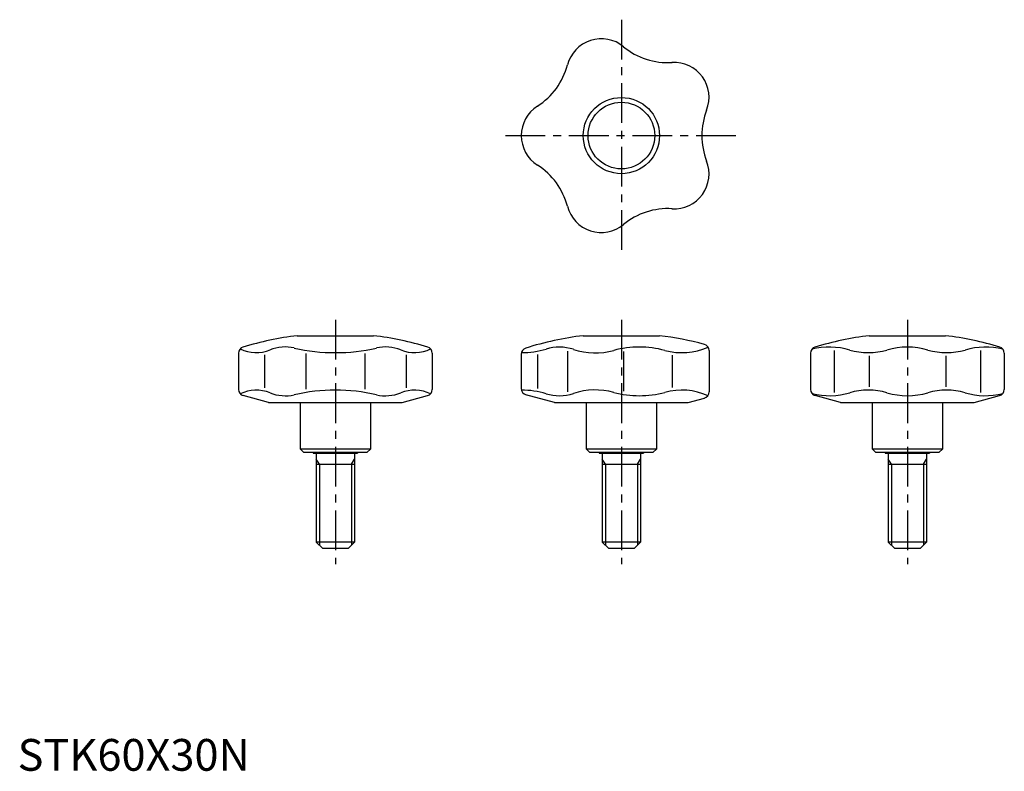
# Model space of a CAD drawing. Extents: x 1 to 310, y 0 to 236.
import ezdxf

# ---------------------------------------------------------------- set-up
doc = ezdxf.new("R2010")
doc.units = 0
doc.header["$LTSCALE"] = 10
doc.header["$MEASUREMENT"] = 0
doc.linetypes.add('CENTER', pattern=[2, 1.25, -0.25, 0.25, -0.25])
doc.layers.get('0').update_dxf_attribs({"linetype": 'CONTINUOUS'})
doc.layers.add('1', color=1, linetype='CENTER')
doc.layers.add('3', color=3, linetype='CONTINUOUS')
doc.styles.add('Standard1', font='ARIAL.TTF')

msp = doc.modelspace()

# ---------------------------------------------------------------- linework, layer by layer
for p, q in [((88, 137), (112, 137)), ((178, 137), (202, 137)), ((268, 137), (292, 137)), ((69.5, 131.49), (69.5, 120.08)), ((77.73, 130.93), (77.73, 120.58)), ((90.73, 131.39), (90.73, 120.12)), ((109.27, 131.39), (109.27, 120.12)), ((122.27, 130.93), (122.27, 120.58)), ((130.5, 131.49), (130.5, 120.08)), ((158.5, 131.18), (158.5, 120.35)), ((163.58, 131.11), (163.58, 120.4)), ((173.02, 132.15), (173.02, 119.35)), ((190.65, 131.99), (190.65, 119.52)), ((205.93, 130.87), (205.93, 120.64)), ((217.58, 132.32), (217.58, 119.3)), ((249.5, 131.49), (249.5, 120.08)), ((256.95, 132.35), (256.95, 119.15)), ((267.95, 130.65), (267.95, 120.85)), ((292.05, 130.65), (292.05, 120.85)), ((303.05, 132.35), (303.05, 119.15)), ((310.5, 131.49), (310.5, 120.08)), ((79, 116), (70.99, 118.15)), ((121, 116), (129.01, 118.15)), ((169, 116), (159.98, 118.42)), ((259, 116), (250.99, 118.15)), ((301, 116), (309.01, 118.15)), ((79, 116), (121, 116)), ((89, 101.3), (89, 116)), ((111, 116), (111, 101.3)), ((169, 116), (211, 116)), ((179, 101.3), (179, 116)), ((201, 116), (201, 101.3)), ((211, 116), (216.1, 117.37)), ((259, 116), (301, 116)), ((269, 101.3), (269, 116)), ((291, 116), (291, 101.3)), ((111, 101.3), (89, 101.3)), ((89, 101.3), (90, 100.3)), ((90, 100.3), (110, 100.3)), ((93, 100.3), (93, 100)), ((93, 100), (107, 100)), ((94, 100), (94, 72)), ((106, 100), (106, 72)), ((107, 100.3), (107, 100)), ((110, 100.3), (111, 101.3)), ((201, 101.3), (179, 101.3)), ((179, 101.3), (180, 100.3)), ((180, 100.3), (200, 100.3)), ((183, 100.3), (183, 100)), ((183, 100), (197, 100)), ((184, 100), (184, 72)), ((196, 100), (196, 72)), ((197, 100.3), (197, 100)), ((200, 100.3), (201, 101.3)), ((269, 101.3), (270, 100.3)), ((291, 101.3), (269, 101.3)), ((270, 100.3), (290, 100.3)), ((273, 100.3), (273, 100)), ((273, 100), (287, 100)), ((274, 100), (274, 72)), ((286, 100), (286, 72)), ((287, 100.3), (287, 100)), ((290, 100.3), (291, 101.3)), ((94, 96.5), (106, 96.5)), ((184, 96.5), (196, 96.5)), ((274, 96.5), (286, 96.5)), ((96, 70), (94, 72)), ((106, 72), (94, 72)), ((104, 70), (106, 72)), ((186, 70), (184, 72)), ((196, 72), (184, 72)), ((194, 70), (196, 72)), ((286, 72), (274, 72)), ((276, 70), (274, 72)), ((284, 70), (286, 72)), ((104, 70), (96, 70)), ((194, 70), (186, 70)), ((284, 70), (276, 70))]:
    msp.add_line(p, q)
for radius in [12, 10.5]:
    msp.add_circle((190, 200), radius)
for centre, radius, start, end in [((183.67, 219.5), 11, 50.5838, 165.4161), ((204.62, 244.99), 22, 230.5839, 273.4162), ((151.73, 227.81), 22, 302.5839, 345.4162), ((206.58, 212.05), 11, 338.5838, 93.4161), ((169.5, 200), 11, 122.5838, 237.4161), ((237.31, 200), 22, 158.5839, 201.4162), ((151.73, 172.19), 22, 14.5839, 57.4162), ((206.58, 187.95), 11, 266.5838, 21.4161), ((183.67, 180.5), 11, 194.5838, 309.4161), ((204.62, 155.01), 22, 86.5839, 129.4162), ((100, 37.72), 100, 96.8921, 106.9048), ((100, 37.72), 100, 73.0952, 83.1079), ((190, 37.72), 100, 96.8921, 107.5189), ((190, 37.72), 100, 74.8664, 83.1079), ((280, 37.72), 100, 96.8921, 106.9048), ((280, 37.72), 100, 73.0952, 83.1079), ((71.5, 131.49), 2, 106.9048, 180), ((84.23, 120.69), 12.75, 77.1088, 112.1516), ((115.77, 120.69), 12.75, 67.8484, 102.8912), ((128.5, 131.49), 2, 0, 73.0952), ((170.45, 119.03), 14.38, 71.982, 106.7412), ((195.63, 102.21), 31.19, 75.0553, 104.9088), ((208.97, 152.2), 20.55, 255.0553, 293.8172), ((215.58, 132.32), 2, 0, 74.8664), ((251.5, 131.49), 2, 106.9048, 180), ((255.43, 110.4), 23, 73.7864, 103.8013), ((280, 110.4), 23, 73.7863, 106.2136), ((304.57, 110.4), 23, 76.1987, 106.2136), ((308.5, 131.49), 2, 0, 73.0952), ((75.13, 143.04), 11.39, 243.4449, 292.1516), ((100, 189.58), 57.93, 257.1089, 282.8911), ((124.87, 143.04), 11.39, 247.8484, 296.5551), ((160.5, 131.18), 2, 107.5189, 180), ((158.56, 158.56), 26.91, 270, 286.7412), ((181.83, 154.02), 22.43, 251.982, 284.9089), ((267.71, 152.65), 21, 253.7864, 286.2136), ((292.29, 152.65), 21, 253.7864, 286.2136), ((71.5, 120.08), 2, 180, 255), ((75.13, 108.46), 11.39, 67.8484, 116.5551), ((84.23, 130.82), 12.75, 247.8484, 282.8912), ((100, 61.92), 57.93, 77.1089, 102.8911), ((115.77, 130.82), 12.75, 257.1088, 292.1516), ((124.87, 108.46), 11.39, 63.4449, 112.1516), ((128.5, 120.08), 2, 285, 0), ((160.5, 120.35), 2, 180, 255), ((158.56, 92.94), 26.91, 73.2588, 90), ((170.45, 132.48), 14.38, 253.2588, 288.018), ((181.83, 97.48), 22.43, 75.0911, 108.018), ((195.63, 149.29), 31.19, 255.0912, 284.9447), ((208.97, 99.3), 20.55, 66.1828, 104.9447), ((215.58, 119.3), 2, 285, 0), ((251.5, 120.08), 2, 180, 255), ((255.43, 141.1), 23, 256.3725, 286.2136), ((267.71, 98.85), 21, 73.7864, 106.2136), ((280, 141.1), 23, 253.7864, 286.2137), ((292.29, 98.85), 21, 73.7864, 106.2136), ((304.57, 141.1), 23, 253.7864, 283.6275), ((308.5, 120.08), 2, 285, 0)]:
    msp.add_arc(centre, radius, start, end)
at = {"layer": '1'}
for p, q in [((190, 236.5), (190, 163.5)), ((153.5, 200), (226.5, 200)), ((100, 142), (100, 65)), ((190, 142), (190, 65)), ((280, 142), (280, 65))]:
    msp.add_line(p, q, dxfattribs=at)
at = {"layer": '3'}
for p, q in [((94.95, 96.5), (94, 98.14)), ((94.95, 96.5), (94.95, 71.05)), ((105.05, 96.5), (106, 98.14)), ((105.05, 96.5), (105.05, 71.05)), ((184.95, 96.5), (184, 98.14)), ((184.95, 96.5), (184.95, 71.05)), ((195.05, 96.5), (196, 98.14)), ((195.05, 96.5), (195.05, 71.05)), ((274.95, 96.5), (274, 98.14)), ((274.95, 96.5), (274.95, 71.05)), ((285.05, 96.5), (286, 98.14)), ((285.05, 96.5), (285.05, 71.05))]:
    msp.add_line(p, q, dxfattribs=at)

# ---------------------------------------------------------------- texts
at = {"color": 3, "style": 'Standard1'}
msp.add_text('STK60X30N', height=10, dxfattribs=at).set_placement((0, 0))

doc.saveas('drawing.dxf')
